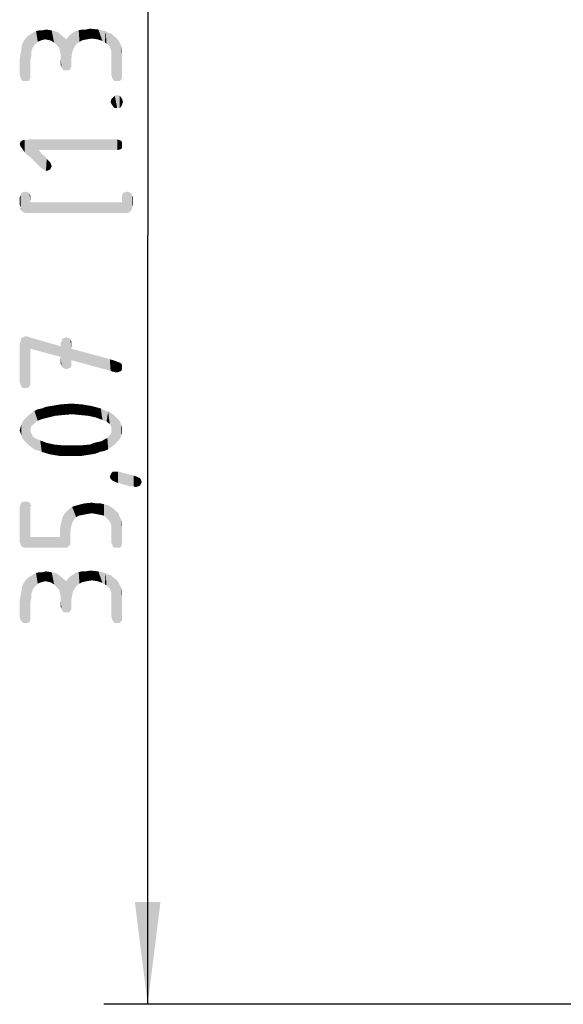
# Model space of a CAD drawing. Units: millimetres. Extents: x 0 to 594, y 0 to 420.
# Drawn here: x 228 to 246, y 134 to 167 of the extents above; entities that cross this region are included whole.
import ezdxf

# ---------------------------------------------------------------- set-up
doc = ezdxf.new("R2010")
doc.units = ezdxf.units.MM
doc.header["$LTSCALE"] = 32.67
doc.layers.get('0').update_dxf_attribs({"linetype": 'CONTINUOUS'})
doc.layers.add('_03_2D_DRAWING_DIMENSION', color=7, linetype='CONTINUOUS')
doc.styles.get("Standard").update_dxf_attribs({"font": 'isonormlt-regular.ttf'})
doc.dimstyles.new('DIMSTYLE_10', dxfattribs={"dimtxt": 3.5, "dimasz": 3.5, "dimexe": 1.5, "dimexo": 1, "dimgap": 0.875, "dimtad": 1, "dimlfac": 0.666667, "dimdsep": 46, "dimtxsty": 'STANDARD', "dimblk": '_FILLED', "dimblk1": '_FILLED', "dimblk2": '_FILLED', "dimcen": 0.09, "dimclrt": 5, "dimazin": 2, "dimtp": 0.3, "dimtm": 0.3, "dimtfac": 1, "dimtofl": 0, "dimtmove": 0, "dimatfit": 3, "dimldrblk": '_FILLED', "dimfxl": 1, "dimtolj": 1, "dimarcsym": 0})

# ---------------------------------------------------------------- blocks, each defined once
blk = doc.blocks.new('_FILLED')
at = {"color": 0, "linetype": 'BYBLOCK'}
blk.add_solid([(0, 0), (-1, 0.125), (-1, -0.125)], dxfattribs=at)
blk = doc.blocks.new('*D14')
at = {"layer": '_03_2D_DRAWING_DIMENSION', "color": 2, "linetype": 'CONTINUOUS'}
for p, q in [((255.125, 186.24925), (230.75, 186.24925)), ((232.25, 186.24925), (232.25, 159.94525)), ((232.25, 133.64125), (232.25, 159.94525)), ((255.125, 133.64125), (230.75, 133.64125))]:
    blk.add_line(p, q, dxfattribs=at)
at = {"layer": '_03_2D_DRAWING_DIMENSION', "color": 2, "linetype": 'CONTINUOUS', "xscale": 3.5, "yscale": 3.5, "zscale": 3.5}
for p, rotation in [((232.25, 186.24925), 90), ((232.25, 133.64125), 270)]:
    blk.add_blockref('_FILLED', p, dxfattribs=dict(at, rotation=rotation))

msp = doc.modelspace()

# ---------------------------------------------------------------- linework, layer by layer
at = {"layer": '_03_2D_DRAWING_DIMENSION', "color": 5, "linetype": 'CONTINUOUS'}
for points in [[(228.155, 165.2233), (228.071, 166.6792), (228.155, 166.7632)], [(228.239, 165.9512), (228.155, 166.7632), (228.239, 166.8193)], [(228.155, 166.7632), (228.211, 165.2512), (228.155, 165.2233)], [(228.239, 165.3353), (228.211, 165.2512), (228.155, 166.7632)], [(228.239, 165.4193), (228.239, 165.3353), (228.155, 166.7632)], [(228.239, 165.9512), (228.239, 165.4193), (228.155, 166.7632)], [(228.323, 166.3713), (228.239, 166.8193), (228.323, 166.8752)], [(228.239, 166.8193), (228.267, 166.0633), (228.239, 165.9512)], [(228.267, 166.2032), (228.267, 166.0633), (228.239, 166.8193)], [(228.295, 166.2873), (228.267, 166.2032), (228.239, 166.8193)], [(228.323, 166.3713), (228.295, 166.2873), (228.239, 166.8193)], [(228.407, 166.4832), (228.323, 166.8752), (228.435, 166.9313)], [(228.323, 166.8752), (228.407, 166.4832), (228.323, 166.3713)], [(228.435, 166.9313), (228.491, 166.5673), (228.407, 166.4832)], [(228.491, 166.5673), (228.435, 166.9313), (228.547, 166.9592)], [(228.547, 166.9592), (228.631, 166.6233), (228.491, 166.5673)], [(228.631, 166.6233), (228.547, 166.9592), (228.659, 166.9592)], [(228.659, 166.9592), (228.743, 166.6513), (228.631, 166.6233)], [(228.743, 166.6513), (228.659, 166.9592), (228.771, 166.9872)], [(228.771, 166.9872), (228.883, 166.6233), (228.743, 166.6513)], [(228.967, 166.5952), (228.883, 166.6233), (228.771, 166.9872)], [(228.967, 166.5952), (228.771, 166.9872), (228.967, 166.9592)], [(228.967, 166.9592), (229.051, 166.5393), (228.967, 166.5952)], [(229.135, 166.4553), (229.051, 166.5393), (228.967, 166.9592)], [(229.135, 166.4553), (228.967, 166.9592), (229.163, 166.9033)], [(229.163, 166.9033), (229.219, 166.3713), (229.135, 166.4553)], [(229.247, 166.2593), (229.219, 166.3713), (229.163, 166.9033)], [(229.275, 166.1473), (229.247, 166.2593), (229.163, 166.9033)], [(229.275, 166.1473), (229.163, 166.9033), (229.303, 166.7912)], [(229.303, 166.7912), (229.303, 165.6993), (229.275, 166.1473)], [(229.303, 166.7912), (229.331, 165.6432), (229.303, 165.6993)], [(229.387, 165.5873), (229.331, 165.6432), (229.303, 166.7912)], [(229.471, 165.5873), (229.387, 165.5873), (229.303, 166.7912)], [(229.471, 165.5873), (229.303, 166.7912), (229.471, 166.6513)], [(229.471, 166.6513), (229.527, 166.7353), (229.555, 165.5873)], [(229.611, 165.6432), (229.527, 166.7353), (229.611, 166.8193)], [(229.611, 165.6432), (229.555, 165.5873), (229.527, 166.7353)], [(229.695, 166.2873), (229.611, 166.8193), (229.695, 166.8752)], [(229.611, 166.8193), (229.639, 165.6993), (229.611, 165.6432)], [(229.639, 165.7833), (229.639, 165.6993), (229.611, 166.8193)], [(229.639, 166.0072), (229.639, 165.7833), (229.611, 166.8193)], [(229.667, 166.1753), (229.639, 166.0072), (229.611, 166.8193)], [(229.695, 166.2873), (229.667, 166.1753), (229.611, 166.8193)], [(229.751, 166.3992), (229.695, 166.8752), (229.779, 166.9313)], [(229.695, 166.8752), (229.751, 166.3992), (229.695, 166.2873)], [(229.779, 166.9313), (229.835, 166.5112), (229.751, 166.3992)], [(229.835, 166.5112), (229.779, 166.9313), (229.891, 166.9592)], [(229.891, 166.9592), (229.919, 166.5673), (229.835, 166.5112)], [(229.919, 166.5673), (229.891, 166.9592), (230.003, 166.9872)], [(230.003, 166.9872), (230.031, 166.6233), (229.919, 166.5673)], [(230.031, 166.6233), (230.003, 166.9872), (230.143, 166.9872)], [(230.143, 166.9872), (230.171, 166.6513), (230.031, 166.6233)], [(230.171, 166.6513), (230.143, 166.9872), (230.283, 167.0153)], [(230.283, 167.0153), (230.339, 166.6792), (230.171, 166.6513)], [(230.535, 166.6513), (230.339, 166.6792), (230.283, 167.0153)], [(230.535, 166.6513), (230.283, 167.0153), (230.563, 166.9872)], [(230.563, 166.9872), (230.703, 166.5952), (230.535, 166.6513)], [(230.787, 166.5393), (230.703, 166.5952), (230.563, 166.9872)], [(230.787, 166.5393), (230.563, 166.9872), (230.815, 166.9313)], [(230.815, 166.9313), (230.843, 166.5112), (230.787, 166.5393)], [(230.899, 166.4553), (230.843, 166.5112), (230.815, 166.9313)], [(230.899, 166.4553), (230.815, 166.9313), (230.899, 166.8752)], [(230.899, 166.8752), (230.955, 166.3992), (230.899, 166.4553)], [(230.983, 166.3152), (230.955, 166.3992), (230.899, 166.8752)], [(231.011, 166.2312), (230.983, 166.3152), (230.899, 166.8752)], [(231.011, 166.2312), (230.899, 166.8752), (231.011, 166.8473)], [(231.011, 166.2312), (231.011, 166.8473), (231.039, 165.3353)], [(231.067, 165.2792), (231.039, 165.3353), (231.011, 166.8473)], [(231.067, 165.2792), (231.011, 166.8473), (231.095, 166.7632)], [(231.095, 166.7632), (231.123, 165.2233), (231.067, 165.2792)], [(231.123, 165.2233), (231.095, 166.7632), (231.179, 166.7072)], [(227.931, 166.3152), (227.959, 166.4832), (227.987, 165.2233)], [(227.987, 165.2233), (227.959, 166.4832), (228.015, 166.5952)], [(228.015, 166.5952), (228.071, 165.2233), (227.987, 165.2233)], [(228.071, 165.2233), (228.015, 166.5952), (228.071, 166.6792)], [(228.071, 166.6792), (228.155, 165.2233), (228.071, 165.2233)], [(229.471, 166.6513), (229.555, 165.5873), (229.471, 165.5873)], [(231.179, 166.7072), (231.207, 165.2233), (231.123, 165.2233)], [(231.207, 165.2233), (231.179, 166.7072), (231.263, 166.5952)], [(231.263, 166.5952), (231.291, 165.2233), (231.207, 165.2233)], [(231.347, 165.2792), (231.291, 165.2233), (231.263, 166.5952)], [(231.347, 165.2792), (231.263, 166.5952), (231.347, 166.4272)], [(231.347, 166.4272), (231.375, 165.3353), (231.347, 165.2792)], [(231.375, 165.4193), (231.375, 165.3353), (231.347, 166.4272)], [(231.375, 166.0633), (231.375, 165.4193), (231.347, 166.4272)], [(231.375, 166.0633), (231.347, 166.4272), (231.375, 166.2593)], [(227.903, 165.3353), (227.875, 165.9512), (227.903, 166.1473)], [(227.931, 165.2792), (227.903, 166.1473), (227.931, 166.3152)], [(227.903, 166.1473), (227.931, 165.2792), (227.903, 165.3353)], [(227.931, 166.3152), (227.987, 165.2233), (227.931, 165.2792)], [(229.275, 166.0072), (229.275, 166.1473), (229.303, 165.6993)], [(231.011, 166.1192), (231.011, 166.2312), (231.039, 165.3353)], [(231.011, 165.9793), (231.011, 166.1192), (231.039, 165.3353)], [(227.875, 165.9512), (227.903, 165.3353), (227.875, 165.4193)], [(229.275, 166.0072), (229.303, 165.6993), (229.275, 165.7833)], [(231.011, 165.9793), (231.039, 165.3353), (231.011, 165.4193)], [(231.123, 164.2993), (231.067, 164.6633), (231.123, 164.7192)], [(231.207, 164.2993), (231.123, 164.7192), (231.207, 164.7473)], [(231.123, 164.7192), (231.207, 164.2993), (231.123, 164.2993)], [(231.207, 164.7473), (231.291, 164.2993), (231.207, 164.2993)], [(231.291, 164.2993), (231.207, 164.7473), (231.291, 164.7192)], [(231.291, 164.7192), (231.347, 164.3553), (231.291, 164.2993)], [(231.347, 164.3553), (231.291, 164.7192), (231.347, 164.6633)], [(231.011, 164.4392), (230.983, 164.5232), (231.011, 164.6072)], [(231.067, 164.3553), (231.011, 164.6072), (231.067, 164.6633)], [(231.011, 164.6072), (231.067, 164.3553), (231.011, 164.4392)], [(231.067, 164.6633), (231.123, 164.2993), (231.067, 164.3553)], [(231.347, 164.6633), (231.375, 164.4112), (231.347, 164.3553)], [(231.375, 164.4112), (231.347, 164.6633), (231.375, 164.6072)], [(231.375, 164.6072), (231.403, 164.5232), (231.375, 164.4112)], [(227.903, 162.9832), (227.875, 163.0673), (227.903, 163.1513)], [(227.959, 162.9272), (227.903, 163.1513), (227.959, 163.1792)], [(227.903, 163.1513), (227.959, 162.9272), (227.903, 162.9832)], [(227.987, 162.8713), (227.959, 163.1792), (227.987, 163.2072)], [(227.959, 163.1792), (227.987, 162.8713), (227.959, 162.9272)], [(227.987, 163.2072), (228.043, 162.7873), (227.987, 162.8713)], [(228.043, 162.7873), (227.987, 163.2072), (228.043, 163.2072)], [(228.043, 163.2072), (228.127, 162.7032), (228.043, 162.7873)], [(228.127, 162.7032), (228.043, 163.2072), (228.127, 163.2072)], [(228.127, 163.2072), (228.211, 163.2353), (228.239, 162.6192)], [(228.127, 163.2072), (228.239, 162.6192), (228.127, 162.7032)], [(228.519, 162.8713), (228.239, 162.6192), (228.211, 163.2353)], [(231.207, 162.8713), (228.519, 162.8713), (228.211, 163.2353)], [(231.207, 162.8713), (228.211, 163.2353), (231.207, 163.2353)], [(231.207, 163.2353), (231.263, 162.8713), (231.207, 162.8713)], [(231.263, 162.8713), (231.207, 163.2353), (231.263, 163.2072)], [(231.263, 163.2072), (231.347, 162.8992), (231.263, 162.8713)], [(231.347, 162.8992), (231.263, 163.2072), (231.347, 163.1792)], [(231.347, 163.1792), (231.375, 162.9553), (231.347, 162.8992)], [(231.375, 163.0393), (231.375, 162.9553), (231.347, 163.1792)], [(231.375, 163.0393), (231.347, 163.1792), (231.375, 163.1233)], [(228.519, 162.8713), (228.547, 162.3113), (228.239, 162.6192)], [(228.603, 162.2552), (228.547, 162.3113), (228.519, 162.8713)], [(228.603, 162.2552), (228.519, 162.8713), (228.631, 162.7312)], [(228.631, 162.7312), (228.687, 162.1993), (228.603, 162.2552)], [(228.743, 162.1712), (228.687, 162.1993), (228.631, 162.7312)], [(228.743, 162.1712), (228.631, 162.7312), (228.743, 162.6473)], [(228.743, 162.6473), (228.771, 162.1432), (228.743, 162.1712)], [(228.771, 162.1432), (228.743, 162.6473), (228.799, 162.5633)], [(228.799, 162.5633), (228.855, 162.1712), (228.771, 162.1432)], [(228.855, 162.1712), (228.799, 162.5633), (228.855, 162.5072)], [(228.855, 162.5072), (228.911, 162.1993), (228.855, 162.1712)], [(228.911, 162.1993), (228.855, 162.5072), (228.911, 162.4512)], [(228.911, 162.4512), (228.939, 162.2552), (228.911, 162.1993)], [(228.939, 162.2552), (228.911, 162.4512), (228.939, 162.3953)], [(228.939, 162.3953), (228.967, 162.3113), (228.939, 162.2552)], [(227.931, 160.7993), (227.903, 161.3032), (227.931, 161.3872)], [(227.987, 160.7432), (227.931, 161.3872), (227.987, 161.4152)], [(227.931, 161.3872), (227.959, 160.7713), (227.931, 160.7993)], [(227.987, 160.7432), (227.959, 160.7713), (227.931, 161.3872)], [(228.043, 160.7152), (227.987, 161.4152), (228.071, 161.4433)], [(227.987, 161.4152), (228.043, 160.7152), (227.987, 160.7432)], [(228.071, 161.4433), (228.127, 160.7152), (228.043, 160.7152)], [(228.127, 160.7152), (228.071, 161.4433), (228.155, 161.4152)], [(228.155, 161.4152), (228.211, 160.7152), (228.127, 160.7152)], [(228.211, 160.7152), (228.155, 161.4152), (228.211, 161.3872)], [(228.239, 161.2473), (228.239, 161.0793), (228.211, 161.3872)], [(228.239, 161.2473), (228.211, 161.3872), (228.239, 161.3032)], [(228.211, 160.7152), (228.211, 161.3872), (228.239, 161.0793)], [(231.403, 160.7152), (231.375, 161.3032), (231.403, 161.3872)], [(231.403, 161.3872), (231.459, 161.4152), (231.487, 160.7152)], [(231.403, 161.3872), (231.487, 160.7152), (231.403, 160.7152)], [(231.487, 160.7152), (231.459, 161.4152), (231.543, 161.4433)], [(231.543, 161.4433), (231.571, 160.7152), (231.487, 160.7152)], [(231.627, 160.7432), (231.571, 160.7152), (231.543, 161.4433)], [(231.627, 160.7432), (231.543, 161.4433), (231.627, 161.4152)], [(231.627, 161.4152), (231.655, 160.7713), (231.627, 160.7432)], [(231.683, 160.7993), (231.655, 160.7713), (231.627, 161.4152)], [(231.683, 160.7993), (231.627, 161.4152), (231.683, 161.3872)], [(231.683, 161.3872), (231.711, 160.8553), (231.683, 160.7993)], [(231.711, 160.9112), (231.711, 160.8553), (231.683, 161.3872)], [(231.711, 160.9112), (231.683, 161.3872), (231.711, 161.3032)], [(227.903, 160.9112), (227.875, 161.2473), (227.903, 161.3032)], [(227.875, 161.2473), (227.903, 160.9112), (227.875, 160.9952)], [(227.903, 160.9112), (227.903, 161.3032), (227.931, 160.7993)], [(228.239, 161.0793), (231.403, 160.7152), (228.211, 160.7152)], [(228.239, 161.0793), (231.375, 161.0793), (231.403, 160.7152)], [(231.375, 161.2473), (231.375, 161.3032), (231.403, 160.7152)], [(231.375, 161.0793), (231.375, 161.2473), (231.403, 160.7152)], [(231.711, 161.3032), (231.739, 160.9952), (231.711, 160.9112)], [(231.739, 160.9952), (231.711, 161.3032), (231.739, 161.2473)], [(227.903, 160.9112), (227.931, 160.7993), (227.903, 160.8553)], [(227.903, 154.8353), (227.875, 156.1792), (227.903, 156.3193)], [(227.931, 154.7792), (227.903, 156.3193), (227.931, 156.4313)], [(227.903, 156.3193), (227.931, 154.7792), (227.903, 154.8353)], [(227.987, 154.7233), (227.931, 156.4313), (227.987, 156.4592)], [(227.931, 156.4313), (227.987, 154.7233), (227.931, 154.7792)], [(227.987, 156.4592), (228.043, 156.4872), (228.071, 154.7233)], [(227.987, 156.4592), (228.071, 154.7233), (227.987, 154.7233)], [(228.071, 154.7233), (228.043, 156.4872), (228.127, 156.4872)], [(228.127, 156.4872), (228.155, 154.7233), (228.071, 154.7233)], [(228.211, 154.7792), (228.155, 154.7233), (228.127, 156.4872)], [(228.211, 154.7792), (228.127, 156.4872), (228.211, 156.4592)], [(228.211, 156.4592), (228.239, 154.8353), (228.211, 154.7792)], [(228.239, 154.9193), (228.239, 154.8353), (228.211, 156.4592)], [(228.239, 156.0673), (228.239, 154.9193), (228.211, 156.4592)], [(229.275, 155.7873), (228.239, 156.0673), (228.211, 156.4592)], [(229.275, 155.7873), (228.211, 156.4592), (229.275, 156.1513)], [(229.303, 155.4793), (229.275, 156.2632), (229.303, 156.3193)], [(229.331, 155.4232), (229.303, 156.3193), (229.331, 156.4033)], [(229.303, 156.3193), (229.331, 155.4232), (229.303, 155.4793)], [(229.387, 155.3953), (229.331, 156.4033), (229.387, 156.4313)], [(229.331, 156.4033), (229.387, 155.3953), (229.331, 155.4232)], [(229.471, 155.3673), (229.387, 156.4313), (229.471, 156.4592)], [(229.387, 156.4313), (229.471, 155.3673), (229.387, 155.3953)], [(229.471, 156.4592), (229.555, 155.3953), (229.471, 155.3673)], [(229.555, 155.3953), (229.471, 156.4592), (229.555, 156.4313)], [(229.555, 156.4313), (229.611, 155.4232), (229.555, 155.3953)], [(229.611, 155.4232), (229.555, 156.4313), (229.611, 156.4033)], [(229.611, 156.4033), (229.639, 155.4793), (229.611, 155.4232)], [(229.639, 155.5633), (229.639, 155.4793), (229.611, 156.4033)], [(229.639, 155.6753), (229.639, 155.5633), (229.611, 156.4033)], [(229.639, 156.0673), (229.639, 155.6753), (229.611, 156.4033)], [(229.639, 156.2632), (229.639, 156.0673), (229.611, 156.4033)], [(229.639, 156.2632), (229.611, 156.4033), (229.639, 156.3193)], [(227.875, 156.1792), (227.903, 154.8353), (227.875, 154.9193)], [(229.275, 156.1513), (229.275, 156.2632), (229.303, 155.4793)], [(229.275, 155.7873), (229.275, 156.1513), (229.303, 155.4793)], [(229.639, 156.0673), (230.787, 155.7593), (230.983, 155.3113)], [(229.639, 156.0673), (230.983, 155.3113), (229.639, 155.6753)], [(229.275, 155.7873), (229.303, 155.4793), (229.275, 155.5633)], [(230.787, 155.7593), (230.955, 155.7032), (230.983, 155.3113)], [(231.039, 155.2833), (230.983, 155.3113), (230.955, 155.7032)], [(231.039, 155.2833), (230.955, 155.7032), (231.067, 155.6753)], [(231.067, 155.6753), (231.095, 155.2833), (231.039, 155.2833)], [(231.151, 155.2552), (231.095, 155.2833), (231.067, 155.6753)], [(231.151, 155.2552), (231.067, 155.6753), (231.151, 155.6473)], [(231.151, 155.6473), (231.207, 155.2552), (231.151, 155.2552)], [(231.207, 155.2552), (231.151, 155.6473), (231.207, 155.6192)], [(231.207, 155.6192), (231.291, 155.2833), (231.207, 155.2552)], [(231.291, 155.2833), (231.207, 155.6192), (231.291, 155.5913)], [(231.291, 155.5913), (231.347, 155.3113), (231.291, 155.2833)], [(231.347, 155.3113), (231.291, 155.5913), (231.347, 155.5633)], [(231.347, 155.5633), (231.375, 155.3673), (231.347, 155.3113)], [(231.375, 155.4232), (231.375, 155.3673), (231.347, 155.5633)], [(231.375, 155.4232), (231.347, 155.5633), (231.375, 155.5072)], [(228.351, 153.4913), (228.267, 153.8553), (228.379, 153.9392)], [(228.379, 153.9392), (228.491, 153.6033), (228.351, 153.4913)], [(228.491, 153.6033), (228.379, 153.9392), (228.491, 153.9952)], [(228.631, 153.6592), (228.491, 153.9952), (228.631, 154.0232)], [(228.491, 153.9952), (228.631, 153.6592), (228.491, 153.6033)], [(228.631, 154.0232), (228.771, 154.0793), (228.855, 153.7152)], [(228.631, 154.0232), (228.855, 153.7152), (228.631, 153.6592)], [(228.855, 153.7152), (228.771, 154.0793), (228.939, 154.1072)], [(228.939, 154.1072), (229.079, 153.7713), (228.855, 153.7152)], [(229.079, 153.7713), (228.939, 154.1072), (229.275, 154.1633)], [(229.275, 154.1633), (229.359, 153.7993), (229.079, 153.7713)], [(229.359, 153.7993), (229.275, 154.1633), (229.639, 154.1912)], [(229.639, 154.1912), (229.667, 153.8272), (229.359, 153.7993)], [(229.947, 153.7993), (229.667, 153.8272), (229.639, 154.1912)], [(229.947, 153.7993), (229.639, 154.1912), (230.003, 154.1633)], [(230.003, 154.1633), (230.227, 153.7713), (229.947, 153.7993)], [(230.227, 153.7713), (230.003, 154.1633), (230.339, 154.1072)], [(230.339, 154.1072), (230.479, 153.7152), (230.227, 153.7713)], [(230.479, 153.7152), (230.339, 154.1072), (230.647, 154.0232)], [(230.647, 154.0232), (230.703, 153.6312), (230.479, 153.7152)], [(230.843, 153.5753), (230.703, 153.6312), (230.647, 154.0232)], [(230.843, 153.5753), (230.647, 154.0232), (230.899, 153.9112)], [(228.015, 152.9313), (227.959, 153.5472), (228.015, 153.6312)], [(228.099, 152.8473), (228.015, 153.6312), (228.099, 153.7152)], [(228.015, 153.6312), (228.099, 152.8473), (228.015, 152.9313)], [(228.183, 152.7632), (228.099, 153.7152), (228.183, 153.7993)], [(228.099, 153.7152), (228.183, 152.7632), (228.099, 152.8473)], [(228.267, 153.4073), (228.183, 153.7993), (228.267, 153.8553)], [(228.183, 153.7993), (228.239, 153.2953), (228.267, 152.7072)], [(228.183, 153.7993), (228.267, 152.7072), (228.183, 152.7632)], [(228.267, 153.4073), (228.239, 153.2953), (228.183, 153.7993)], [(228.267, 153.8553), (228.351, 153.4913), (228.267, 153.4073)], [(230.899, 153.9112), (230.955, 153.4913), (230.843, 153.5753)], [(231.011, 153.3793), (230.955, 153.4913), (230.899, 153.9112)], [(231.011, 153.3793), (230.899, 153.9112), (231.011, 153.8553)], [(231.011, 153.3793), (231.011, 153.8553), (231.095, 152.7632)], [(231.095, 152.7632), (231.011, 153.8553), (231.095, 153.7993)], [(231.095, 153.7993), (231.179, 152.8473), (231.095, 152.7632)], [(231.179, 152.8473), (231.095, 153.7993), (231.179, 153.7152)], [(231.179, 153.7152), (231.263, 152.9313), (231.179, 152.8473)], [(231.263, 152.9313), (231.179, 153.7152), (231.263, 153.6312)], [(231.263, 153.6312), (231.319, 153.0153), (231.263, 152.9313)], [(231.319, 153.0153), (231.263, 153.6312), (231.319, 153.5472)], [(227.903, 153.1832), (227.875, 153.2672), (227.903, 153.3793)], [(227.931, 153.0993), (227.903, 153.3793), (227.931, 153.4632)], [(227.903, 153.3793), (227.931, 153.0993), (227.903, 153.1832)], [(227.959, 153.0153), (227.931, 153.4632), (227.959, 153.5472)], [(227.931, 153.4632), (227.959, 153.0153), (227.931, 153.0993)], [(227.959, 153.5472), (228.015, 152.9313), (227.959, 153.0153)], [(228.267, 152.7072), (228.239, 153.2953), (228.267, 153.1832)], [(231.011, 153.2672), (231.011, 153.3793), (231.095, 152.7632)], [(231.011, 153.1832), (231.011, 153.2672), (231.095, 152.7632)], [(231.319, 153.5472), (231.347, 153.0993), (231.319, 153.0153)], [(231.347, 153.0993), (231.319, 153.5472), (231.347, 153.4632)], [(231.347, 153.4632), (231.375, 153.1832), (231.347, 153.0993)], [(231.375, 153.2672), (231.375, 153.1832), (231.347, 153.4632)], [(231.375, 153.2672), (231.347, 153.4632), (231.375, 153.3793)], [(228.267, 153.1832), (228.323, 153.0712), (228.379, 152.6233)], [(228.267, 153.1832), (228.379, 152.6233), (228.267, 152.7072)], [(228.379, 152.6233), (228.323, 153.0712), (228.435, 152.9872)], [(228.435, 152.9872), (228.631, 152.5393), (228.379, 152.6233)], [(228.435, 152.9872), (228.575, 152.9313), (228.631, 152.5393)], [(228.631, 152.5393), (228.575, 152.9313), (228.799, 152.8473)], [(230.759, 152.5673), (230.675, 152.9033), (230.759, 152.9592)], [(230.759, 152.9592), (230.871, 153.0153), (230.899, 152.6233)], [(230.759, 152.9592), (230.899, 152.6233), (230.759, 152.5673)], [(230.899, 152.6233), (230.871, 153.0153), (230.955, 153.0993)], [(230.955, 153.0993), (231.011, 152.7072), (230.899, 152.6233)], [(231.011, 152.7072), (230.955, 153.0993), (231.011, 153.1832)], [(231.011, 153.1832), (231.095, 152.7632), (231.011, 152.7072)], [(228.799, 152.8473), (228.911, 152.4553), (228.631, 152.5393)], [(228.911, 152.4553), (228.799, 152.8473), (229.051, 152.7912)], [(229.051, 152.7912), (229.247, 152.3992), (228.911, 152.4553)], [(229.247, 152.3992), (229.051, 152.7912), (229.331, 152.7632)], [(229.331, 152.7632), (229.611, 152.3992), (229.247, 152.3992)], [(229.611, 152.3992), (229.331, 152.7632), (229.639, 152.7632)], [(229.639, 152.7632), (229.975, 152.3992), (229.611, 152.3992)], [(229.975, 152.3992), (229.639, 152.7632), (229.975, 152.7632)], [(229.975, 152.7632), (230.283, 152.7912), (230.339, 152.4553)], [(229.975, 152.7632), (230.339, 152.4553), (229.975, 152.3992)], [(230.339, 152.4553), (230.283, 152.7912), (230.423, 152.8473)], [(230.423, 152.8473), (230.479, 152.4832), (230.339, 152.4553)], [(230.479, 152.4832), (230.423, 152.8473), (230.535, 152.8752)], [(230.535, 152.8752), (230.619, 152.5393), (230.479, 152.4832)], [(230.619, 152.5393), (230.535, 152.8752), (230.675, 152.9033)], [(230.675, 152.9033), (230.759, 152.5673), (230.619, 152.5393)], [(230.983, 151.6153), (230.955, 151.6993), (230.983, 151.7552)], [(230.983, 151.7552), (231.011, 151.8113), (231.039, 151.5592)], [(230.983, 151.7552), (231.039, 151.5592), (230.983, 151.6153)], [(231.039, 151.5592), (231.011, 151.8113), (231.067, 151.8673)], [(231.067, 151.8673), (231.095, 151.5312), (231.039, 151.5592)], [(231.095, 151.5312), (231.067, 151.8673), (231.151, 151.8673)], [(231.151, 151.8673), (231.235, 151.4752), (231.095, 151.5312)], [(231.151, 151.8673), (231.179, 151.8673), (231.235, 151.4752)], [(231.235, 151.4752), (231.179, 151.8673), (231.235, 151.8673)], [(231.235, 151.8673), (231.347, 151.8392), (231.655, 151.3632)], [(231.235, 151.8673), (231.655, 151.3632), (231.235, 151.4752)], [(231.711, 151.3632), (231.655, 151.3632), (231.347, 151.8392)], [(231.767, 151.3632), (231.711, 151.3632), (231.347, 151.8392)], [(231.767, 151.3632), (231.347, 151.8392), (231.767, 151.7272)], [(231.767, 151.7272), (231.823, 151.3353), (231.767, 151.3632)], [(231.851, 151.3353), (231.823, 151.3353), (231.767, 151.7272)], [(231.851, 151.3353), (231.767, 151.7272), (231.851, 151.6993)], [(231.851, 151.6993), (231.907, 151.6712), (231.935, 151.3632)], [(231.851, 151.6993), (231.935, 151.3632), (231.851, 151.3353)], [(231.991, 151.3913), (231.935, 151.3632), (231.907, 151.6712)], [(231.991, 151.3913), (231.907, 151.6712), (231.991, 151.6432)], [(231.991, 151.6432), (232.019, 151.4472), (231.991, 151.3913)], [(232.019, 151.4472), (231.991, 151.6432), (232.019, 151.5873)], [(232.019, 151.5873), (232.047, 151.5033), (232.019, 151.4472)], [(227.903, 149.3752), (227.875, 150.6633), (227.903, 150.7192)], [(227.875, 150.6633), (227.903, 149.3752), (227.875, 149.4872)], [(227.931, 149.3193), (227.903, 150.7192), (227.931, 150.8032)], [(227.903, 150.7192), (227.931, 149.3193), (227.903, 149.3752)], [(227.931, 150.8032), (227.987, 150.8313), (228.015, 149.2632)], [(227.931, 150.8032), (228.015, 149.2632), (227.931, 149.3193)], [(228.015, 149.2632), (227.987, 150.8313), (228.071, 150.8313)], [(228.071, 150.8313), (228.127, 149.2632), (228.015, 149.2632)], [(228.127, 149.2632), (228.071, 150.8313), (228.155, 150.8313)], [(228.127, 149.2632), (228.155, 150.8313), (228.239, 149.6273)], [(228.155, 150.8313), (228.211, 150.8032), (228.239, 149.6273)], [(228.239, 150.6633), (228.239, 149.6273), (228.211, 150.8032)], [(228.239, 150.6633), (228.211, 150.8032), (228.239, 150.7192)], [(229.667, 150.1033), (229.527, 150.5513), (229.667, 150.6633)], [(229.807, 150.2993), (229.667, 150.6633), (229.863, 150.7192)], [(229.667, 150.6633), (229.723, 150.2152), (229.667, 150.1033)], [(229.807, 150.2993), (229.723, 150.2152), (229.667, 150.6633)], [(229.863, 150.7192), (229.891, 150.3553), (229.807, 150.2993)], [(230.031, 150.3833), (229.863, 150.7192), (230.087, 150.7752)], [(230.031, 150.3833), (229.891, 150.3553), (229.863, 150.7192)], [(230.087, 150.7752), (230.171, 150.4112), (230.031, 150.3833)], [(230.339, 150.4392), (230.087, 150.7752), (230.339, 150.8032)], [(230.339, 150.4392), (230.171, 150.4112), (230.087, 150.7752)], [(230.339, 150.8032), (230.507, 150.4112), (230.339, 150.4392)], [(230.507, 150.4112), (230.339, 150.8032), (230.507, 150.7752)], [(230.507, 150.7752), (230.647, 150.3833), (230.507, 150.4112)], [(230.647, 150.3833), (230.507, 150.7752), (230.647, 150.7752)], [(230.647, 150.7752), (230.759, 150.3553), (230.647, 150.3833)], [(230.759, 150.3553), (230.647, 150.7752), (230.759, 150.7473)], [(230.759, 150.7473), (230.843, 150.2713), (230.759, 150.3553)], [(230.843, 150.2713), (230.759, 150.7473), (230.871, 150.7192)], [(230.871, 150.7192), (230.927, 150.1873), (230.843, 150.2713)], [(230.983, 150.1033), (230.927, 150.1873), (230.871, 150.7192)], [(230.983, 150.1033), (230.871, 150.7192), (230.983, 150.6633)], [(230.983, 150.6633), (231.011, 149.9913), (230.983, 150.1033)], [(231.039, 149.3752), (231.011, 149.9913), (230.983, 150.6633)], [(231.067, 149.2912), (231.039, 149.3752), (230.983, 150.6633)], [(231.067, 149.2912), (230.983, 150.6633), (231.067, 150.6072)], [(231.067, 150.6072), (231.123, 149.2632), (231.067, 149.2912)], [(231.123, 149.2632), (231.067, 150.6072), (231.151, 150.5232)], [(229.275, 150.0472), (229.331, 150.2713), (229.387, 149.2632)], [(229.387, 149.2632), (229.331, 150.2713), (229.415, 150.4392)], [(229.415, 150.4392), (229.499, 149.2632), (229.387, 149.2632)], [(229.499, 149.2632), (229.415, 150.4392), (229.527, 150.5513)], [(229.527, 150.5513), (229.555, 149.3193), (229.499, 149.2632)], [(229.611, 149.3752), (229.555, 149.3193), (229.527, 150.5513)], [(229.611, 149.4592), (229.611, 149.3752), (229.527, 150.5513)], [(229.611, 149.8512), (229.611, 149.4592), (229.527, 150.5513)], [(229.639, 149.9913), (229.611, 149.8512), (229.527, 150.5513)], [(229.667, 150.1033), (229.639, 149.9913), (229.527, 150.5513)], [(231.151, 150.5232), (231.207, 149.2632), (231.123, 149.2632)], [(231.207, 149.2632), (231.151, 150.5232), (231.235, 150.4673)], [(231.235, 150.4673), (231.291, 149.2632), (231.207, 149.2632)], [(231.291, 149.2632), (231.235, 150.4673), (231.291, 150.3272)], [(231.291, 150.3272), (231.347, 149.2912), (231.291, 149.2632)], [(231.347, 149.2912), (231.291, 150.3272), (231.347, 150.2152)], [(229.247, 149.8233), (229.275, 150.0472), (229.387, 149.2632)], [(231.011, 149.8512), (231.011, 149.9913), (231.039, 149.3752)], [(231.347, 150.2152), (231.375, 149.3752), (231.347, 149.2912)], [(231.375, 149.4313), (231.375, 149.3752), (231.347, 150.2152)], [(231.375, 149.9073), (231.375, 149.4313), (231.347, 150.2152)], [(231.375, 149.9073), (231.347, 150.2152), (231.375, 150.0753)], [(228.239, 149.6273), (229.387, 149.2632), (228.127, 149.2632)], [(228.239, 149.6273), (229.247, 149.6273), (229.387, 149.2632)], [(229.247, 149.6273), (229.247, 149.8233), (229.387, 149.2632)], [(231.011, 149.8512), (231.039, 149.3752), (231.011, 149.4313)], [(228.155, 146.6873), (228.071, 148.1432), (228.155, 148.2272)], [(228.239, 147.4152), (228.155, 148.2272), (228.239, 148.2833)], [(228.155, 148.2272), (228.211, 146.7152), (228.155, 146.6873)], [(228.239, 146.7993), (228.211, 146.7152), (228.155, 148.2272)], [(228.239, 146.8833), (228.239, 146.7993), (228.155, 148.2272)], [(228.239, 147.4152), (228.239, 146.8833), (228.155, 148.2272)], [(228.323, 147.8353), (228.239, 148.2833), (228.323, 148.3392)], [(228.239, 148.2833), (228.267, 147.5273), (228.239, 147.4152)], [(228.267, 147.6672), (228.267, 147.5273), (228.239, 148.2833)], [(228.295, 147.7512), (228.267, 147.6672), (228.239, 148.2833)], [(228.323, 147.8353), (228.295, 147.7512), (228.239, 148.2833)], [(228.407, 147.9472), (228.323, 148.3392), (228.435, 148.3953)], [(228.323, 148.3392), (228.407, 147.9472), (228.323, 147.8353)], [(228.435, 148.3953), (228.491, 148.0312), (228.407, 147.9472)], [(228.491, 148.0312), (228.435, 148.3953), (228.547, 148.4232)], [(228.547, 148.4232), (228.631, 148.0873), (228.491, 148.0312)], [(228.631, 148.0873), (228.547, 148.4232), (228.659, 148.4232)], [(228.659, 148.4232), (228.743, 148.1153), (228.631, 148.0873)], [(228.743, 148.1153), (228.659, 148.4232), (228.771, 148.4512)], [(228.771, 148.4512), (228.883, 148.0873), (228.743, 148.1153)], [(228.967, 148.0592), (228.883, 148.0873), (228.771, 148.4512)], [(228.967, 148.0592), (228.771, 148.4512), (228.967, 148.4232)], [(228.967, 148.4232), (229.051, 148.0033), (228.967, 148.0592)], [(229.135, 147.9193), (229.051, 148.0033), (228.967, 148.4232)], [(229.135, 147.9193), (228.967, 148.4232), (229.163, 148.3673)], [(229.163, 148.3673), (229.219, 147.8353), (229.135, 147.9193)], [(229.247, 147.7233), (229.219, 147.8353), (229.163, 148.3673)], [(229.275, 147.6113), (229.247, 147.7233), (229.163, 148.3673)], [(229.275, 147.6113), (229.163, 148.3673), (229.303, 148.2552)], [(229.303, 148.2552), (229.303, 147.1633), (229.275, 147.6113)], [(229.303, 148.2552), (229.331, 147.1072), (229.303, 147.1633)], [(229.387, 147.0513), (229.331, 147.1072), (229.303, 148.2552)], [(229.471, 147.0513), (229.387, 147.0513), (229.303, 148.2552)], [(229.471, 147.0513), (229.303, 148.2552), (229.471, 148.1153)], [(229.611, 147.1072), (229.527, 148.1993), (229.611, 148.2833)], [(229.695, 147.7512), (229.611, 148.2833), (229.695, 148.3392)], [(229.611, 148.2833), (229.639, 147.1633), (229.611, 147.1072)], [(229.639, 147.2473), (229.639, 147.1633), (229.611, 148.2833)], [(229.639, 147.4712), (229.639, 147.2473), (229.611, 148.2833)], [(229.667, 147.6393), (229.639, 147.4712), (229.611, 148.2833)], [(229.695, 147.7512), (229.667, 147.6393), (229.611, 148.2833)], [(229.751, 147.8632), (229.695, 148.3392), (229.779, 148.3953)], [(229.695, 148.3392), (229.751, 147.8632), (229.695, 147.7512)], [(229.779, 148.3953), (229.835, 147.9752), (229.751, 147.8632)], [(229.835, 147.9752), (229.779, 148.3953), (229.891, 148.4232)], [(229.891, 148.4232), (229.919, 148.0312), (229.835, 147.9752)], [(229.919, 148.0312), (229.891, 148.4232), (230.003, 148.4512)], [(230.003, 148.4512), (230.031, 148.0873), (229.919, 148.0312)], [(230.031, 148.0873), (230.003, 148.4512), (230.143, 148.4512)], [(230.143, 148.4512), (230.171, 148.1153), (230.031, 148.0873)], [(230.171, 148.1153), (230.143, 148.4512), (230.283, 148.4793)], [(230.283, 148.4793), (230.339, 148.1432), (230.171, 148.1153)], [(230.535, 148.1153), (230.339, 148.1432), (230.283, 148.4793)], [(230.535, 148.1153), (230.283, 148.4793), (230.563, 148.4512)], [(230.563, 148.4512), (230.703, 148.0592), (230.535, 148.1153)], [(230.787, 148.0033), (230.703, 148.0592), (230.563, 148.4512)], [(230.787, 148.0033), (230.563, 148.4512), (230.815, 148.3953)], [(230.815, 148.3953), (230.843, 147.9752), (230.787, 148.0033)], [(230.899, 147.9193), (230.843, 147.9752), (230.815, 148.3953)], [(230.899, 147.9193), (230.815, 148.3953), (230.899, 148.3392)], [(230.899, 148.3392), (230.955, 147.8632), (230.899, 147.9193)], [(230.983, 147.7792), (230.955, 147.8632), (230.899, 148.3392)], [(231.011, 147.6952), (230.983, 147.7792), (230.899, 148.3392)], [(231.011, 147.6952), (230.899, 148.3392), (231.011, 148.3113)], [(231.011, 147.6952), (231.011, 148.3113), (231.039, 146.7993)], [(231.067, 146.7432), (231.039, 146.7993), (231.011, 148.3113)], [(231.067, 146.7432), (231.011, 148.3113), (231.095, 148.2272)], [(231.095, 148.2272), (231.123, 146.6873), (231.067, 146.7432)], [(231.123, 146.6873), (231.095, 148.2272), (231.179, 148.1712)], [(227.931, 147.7792), (227.959, 147.9472), (227.987, 146.6873)], [(227.987, 146.6873), (227.959, 147.9472), (228.015, 148.0592)], [(228.015, 148.0592), (228.071, 146.6873), (227.987, 146.6873)], [(228.071, 146.6873), (228.015, 148.0592), (228.071, 148.1432)], [(228.071, 148.1432), (228.155, 146.6873), (228.071, 146.6873)], [(229.471, 148.1153), (229.527, 148.1993), (229.555, 147.0513)], [(229.471, 148.1153), (229.555, 147.0513), (229.471, 147.0513)], [(229.611, 147.1072), (229.555, 147.0513), (229.527, 148.1993)], [(231.179, 148.1712), (231.207, 146.6873), (231.123, 146.6873)], [(231.207, 146.6873), (231.179, 148.1712), (231.263, 148.0592)], [(231.263, 148.0592), (231.291, 146.6873), (231.207, 146.6873)], [(231.347, 146.7432), (231.291, 146.6873), (231.263, 148.0592)], [(231.347, 146.7432), (231.263, 148.0592), (231.347, 147.8913)], [(231.347, 147.8913), (231.375, 146.7993), (231.347, 146.7432)], [(231.375, 146.8833), (231.375, 146.7993), (231.347, 147.8913)], [(231.375, 147.5273), (231.375, 146.8833), (231.347, 147.8913)], [(231.375, 147.5273), (231.347, 147.8913), (231.375, 147.7233)], [(227.903, 146.7993), (227.875, 147.4152), (227.903, 147.6113)], [(227.931, 146.7432), (227.903, 147.6113), (227.931, 147.7792)], [(227.903, 147.6113), (227.931, 146.7432), (227.903, 146.7993)], [(227.931, 147.7792), (227.987, 146.6873), (227.931, 146.7432)], [(229.275, 147.4712), (229.275, 147.6113), (229.303, 147.1633)], [(231.011, 147.5832), (231.011, 147.6952), (231.039, 146.7993)], [(231.011, 147.4433), (231.011, 147.5832), (231.039, 146.7993)], [(227.875, 147.4152), (227.903, 146.7993), (227.875, 146.8833)], [(229.275, 147.4712), (229.303, 147.1633), (229.275, 147.2473)], [(231.011, 147.4433), (231.039, 146.7993), (231.011, 146.8833)]]:
    msp.add_solid(points, dxfattribs=at)

# ---------------------------------------------------------------- dimensions: what is measured, and where the dimension line sits
at = {"layer": '_03_2D_DRAWING_DIMENSION', "color": 2, "linetype": 'CONTINUOUS'}
dim = msp.add_linear_dim(base=(232.25, 186.2492), p1=(256.125, 133.6413), p2=(256.125, 186.2492), angle=90, dimstyle='DIMSTYLE_10', dxfattribs=at)
dim.commit()
dim.dimension.update_dxf_attribs({"geometry": '*D14', "text_midpoint": (232.25, 146.4632), "dimtype": 160})

doc.saveas('drawing.dxf')
